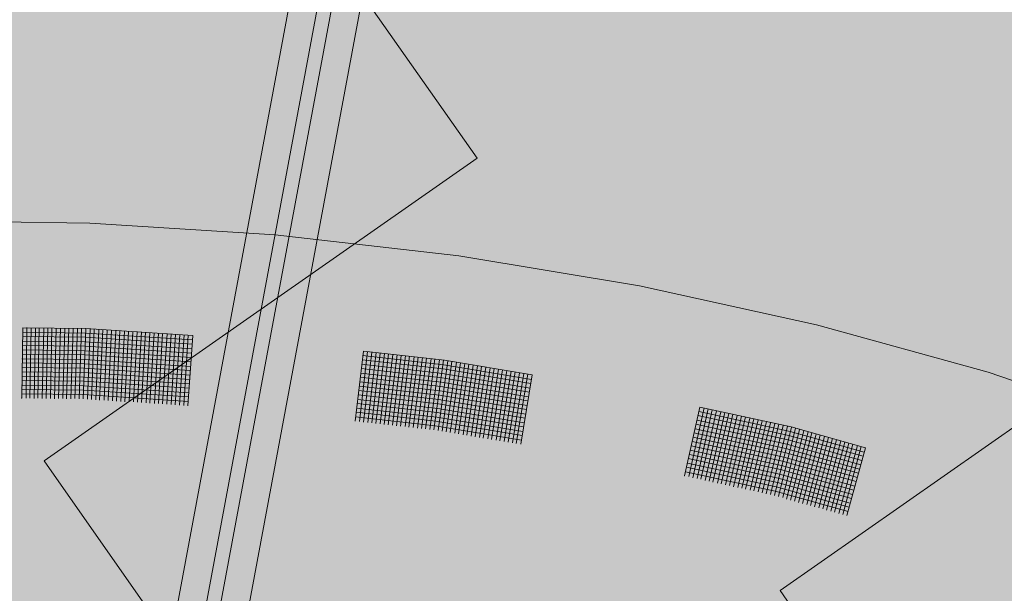
# Model space of a CAD drawing. Units: metres. Extents: x 4.7 to 26.1, y 3.8 to 14.2.
# Drawn here: x 6.1 to 6.4, y 5.3 to 5.5 of the extents above; entities that cross this region are included whole.
import ezdxf

# ---------------------------------------------------------------- set-up
doc = ezdxf.new("R2010")
doc.units = ezdxf.units.M
doc.linetypes.add('CONTINUA', pattern=[0])
doc.layers.add('STANDARD', color=7, linetype='Continuous', lineweight=25)

# ---------------------------------------------------------------- blocks, each defined once
blk = doc.blocks.new('ELEMENTO_RETINO_49')
at = {"layer": 'STANDARD', "color": 1, "linetype": 'CONTINUA', "lineweight": 18}
for p, q in [((4.37518, 2.2065), (4.32229, 2.2072)), ((4.42785, 2.20317), (4.37518, 2.2065)), ((4.47998, 2.19722), (4.42785, 2.20317)), ((4.53128, 2.1887), (4.47998, 2.19722)), ((4.58145, 2.17765), (4.53128, 2.1887)), ((4.63022, 2.16414), (4.58145, 2.17765)), ((4.35586, 2.15677), (4.35613, 2.1768)), ((4.35586, 2.15677), (4.35613, 2.1768)), ((4.35604, 2.1755), (4.37407, 2.17527)), ((4.35604, 2.1755), (4.37407, 2.17527)), ((4.37406, 2.17657), (4.35613, 2.1768)), ((4.37406, 2.17657), (4.35613, 2.1768)), ((4.35707, 2.15678), (4.35733, 2.17681)), ((4.35707, 2.15678), (4.35733, 2.17681)), ((4.35733, 2.17681), (4.35733, 2.17681)), ((4.35733, 2.17681), (4.35733, 2.17681)), ((4.35817, 2.15681), (4.35853, 2.17673)), ((4.35817, 2.15681), (4.35853, 2.17673)), ((4.35937, 2.15673), (4.35973, 2.17675)), ((4.35937, 2.15673), (4.35973, 2.17675)), ((4.36047, 2.15675), (4.36084, 2.17678)), ((4.36047, 2.15675), (4.36084, 2.17678)), ((4.36167, 2.15667), (4.36214, 2.17669)), ((4.36167, 2.15667), (4.36214, 2.17669)), ((4.36277, 2.1567), (4.36324, 2.17671)), ((4.36277, 2.1567), (4.36324, 2.17671)), ((4.36398, 2.15671), (4.36444, 2.17673)), ((4.36398, 2.15671), (4.36444, 2.17673)), ((4.36518, 2.15663), (4.36564, 2.17665)), ((4.36518, 2.15663), (4.36564, 2.17665)), ((4.36628, 2.15666), (4.36685, 2.17667)), ((4.36628, 2.15666), (4.36685, 2.17667)), ((4.36748, 2.15667), (4.36805, 2.17668)), ((4.36748, 2.15667), (4.36805, 2.17668)), ((4.36858, 2.1566), (4.36925, 2.1766)), ((4.36858, 2.1566), (4.36925, 2.1766)), ((4.36979, 2.15662), (4.37045, 2.17662)), ((4.36979, 2.15662), (4.37045, 2.17662)), ((4.37089, 2.15664), (4.37165, 2.17664)), ((4.37089, 2.15664), (4.37165, 2.17664)), ((4.37219, 2.15655), (4.37285, 2.17656)), ((4.37219, 2.15655), (4.37285, 2.17656)), ((4.37329, 2.15658), (4.37406, 2.17657)), ((4.37329, 2.15658), (4.37406, 2.17657)), ((4.4044, 2.1746), (4.37406, 2.17657)), ((4.4044, 2.1746), (4.37406, 2.17657)), ((4.37407, 2.17527), (4.40431, 2.17331)), ((4.37407, 2.17527), (4.40431, 2.17331)), ((4.37449, 2.1565), (4.37525, 2.17649)), ((4.37449, 2.1565), (4.37525, 2.17649)), ((4.37569, 2.15641), (4.37645, 2.17641)), ((4.37569, 2.15641), (4.37645, 2.17641)), ((4.37688, 2.15633), (4.37775, 2.17632)), ((4.37688, 2.15633), (4.37775, 2.17632)), ((4.37798, 2.15626), (4.37885, 2.17625)), ((4.37798, 2.15626), (4.37885, 2.17625)), ((4.37928, 2.15617), (4.38014, 2.17616)), ((4.37928, 2.15617), (4.38014, 2.17616)), ((4.38038, 2.15609), (4.38134, 2.17608)), ((4.38038, 2.15609), (4.38134, 2.17608)), ((4.38167, 2.15601), (4.38254, 2.176)), ((4.38167, 2.15601), (4.38254, 2.176)), ((4.38277, 2.15593), (4.38373, 2.17591)), ((4.38277, 2.15593), (4.38373, 2.17591)), ((4.38397, 2.15585), (4.38503, 2.17582)), ((4.38397, 2.15585), (4.38503, 2.17582)), ((4.38517, 2.15577), (4.38613, 2.17575)), ((4.38517, 2.15577), (4.38613, 2.17575)), ((4.38637, 2.15579), (4.38743, 2.17576)), ((4.38637, 2.15579), (4.38743, 2.17576)), ((4.38757, 2.1557), (4.38863, 2.17568)), ((4.38757, 2.1557), (4.38863, 2.17568)), ((4.38876, 2.15562), (4.38983, 2.1756)), ((4.38876, 2.15562), (4.38983, 2.1756)), ((4.38986, 2.15555), (4.39103, 2.17552)), ((4.38986, 2.15555), (4.39103, 2.17552)), ((4.39116, 2.15546), (4.39222, 2.17543)), ((4.39116, 2.15546), (4.39222, 2.17543)), ((4.39226, 2.15538), (4.39342, 2.17535)), ((4.39226, 2.15538), (4.39342, 2.17535)), ((4.39355, 2.15529), (4.39472, 2.17526)), ((4.39355, 2.15529), (4.39472, 2.17526)), ((4.39465, 2.15522), (4.39581, 2.17519)), ((4.39465, 2.15522), (4.39581, 2.17519)), ((4.39585, 2.15514), (4.39711, 2.1751)), ((4.39585, 2.15514), (4.39711, 2.1751)), ((4.39705, 2.15506), (4.39831, 2.17502)), ((4.39705, 2.15506), (4.39831, 2.17502)), ((4.39824, 2.15497), (4.39951, 2.17494)), ((4.39824, 2.15497), (4.39951, 2.17494)), ((4.39944, 2.15489), (4.4007, 2.17485)), ((4.39944, 2.15489), (4.4007, 2.17485)), ((4.35606, 2.1743), (4.37399, 2.17407)), ((4.35606, 2.1743), (4.37399, 2.17407)), ((4.35607, 2.17299), (4.3739, 2.17278)), ((4.35607, 2.17299), (4.3739, 2.17278)), ((4.3739, 2.17278), (4.40414, 2.17081)), ((4.3739, 2.17278), (4.40414, 2.17081)), ((4.37399, 2.17407), (4.40423, 2.17211)), ((4.37399, 2.17407), (4.40423, 2.17211)), ((4.40064, 2.15481), (4.402, 2.17477)), ((4.40064, 2.15481), (4.402, 2.17477)), ((4.40184, 2.15473), (4.4031, 2.17469)), ((4.40184, 2.15473), (4.4031, 2.17469)), ((4.40303, 2.15465), (4.4044, 2.1746)), ((4.40303, 2.15465), (4.4044, 2.1746)), ((4.4044, 2.1746), (4.4044, 2.1746)), ((4.4044, 2.1746), (4.4044, 2.1746)), ((4.4044, 2.1746), (4.4044, 2.1746)), ((4.4044, 2.1746), (4.4044, 2.1746)), ((4.35599, 2.17179), (4.37392, 2.17157)), ((4.35599, 2.17179), (4.37392, 2.17157)), ((4.356, 2.17049), (4.37383, 2.17027)), ((4.356, 2.17049), (4.37383, 2.17027)), ((4.35602, 2.16929), (4.37384, 2.16907)), ((4.35602, 2.16929), (4.37384, 2.16907)), ((4.37383, 2.17027), (4.40397, 2.16832)), ((4.37383, 2.17027), (4.40397, 2.16832)), ((4.37392, 2.17157), (4.40405, 2.16961)), ((4.37392, 2.17157), (4.40405, 2.16961)), ((4.45056, 2.15028), (4.45285, 2.17017)), ((4.45056, 2.15028), (4.45285, 2.17017)), ((4.45176, 2.15018), (4.45405, 2.17007)), ((4.45176, 2.15018), (4.45405, 2.17007)), ((4.45284, 2.15), (4.45524, 2.16988)), ((4.45284, 2.15), (4.45524, 2.16988)), ((4.47584, 2.16756), (4.45285, 2.17017)), ((4.47584, 2.16756), (4.45285, 2.17017)), ((4.45405, 2.17007), (4.45405, 2.17007)), ((4.45405, 2.17007), (4.45405, 2.17007)), ((4.45414, 2.14988), (4.45644, 2.16978)), ((4.45414, 2.14988), (4.45644, 2.16978)), ((4.45524, 2.1498), (4.45762, 2.16958)), ((4.45524, 2.1498), (4.45762, 2.16958)), ((4.45643, 2.1496), (4.45882, 2.16948)), ((4.45643, 2.1496), (4.45882, 2.16948)), ((4.45763, 2.14951), (4.46002, 2.16939)), ((4.45763, 2.14951), (4.46002, 2.16939)), ((4.35593, 2.16799), (4.37376, 2.16777)), ((4.35593, 2.16799), (4.37376, 2.16777)), ((4.35595, 2.16678), (4.37367, 2.16658)), ((4.35595, 2.16678), (4.37367, 2.16658)), ((4.37367, 2.16658), (4.40371, 2.16463)), ((4.37367, 2.16658), (4.40371, 2.16463)), ((4.37376, 2.16777), (4.4038, 2.16582)), ((4.37376, 2.16777), (4.4038, 2.16582)), ((4.37384, 2.16907), (4.40388, 2.16712)), ((4.37384, 2.16907), (4.40388, 2.16712)), ((4.45254, 2.16769), (4.47553, 2.16508)), ((4.45254, 2.16769), (4.47553, 2.16508)), ((4.45264, 2.16889), (4.47572, 2.16627)), ((4.45264, 2.16889), (4.47572, 2.16627)), ((4.45871, 2.14933), (4.46121, 2.16919)), ((4.45871, 2.14933), (4.46121, 2.16919)), ((4.45991, 2.14923), (4.46241, 2.16909)), ((4.45991, 2.14923), (4.46241, 2.16909)), ((4.46111, 2.14913), (4.46359, 2.16889)), ((4.46111, 2.14913), (4.46359, 2.16889)), ((4.4623, 2.14893), (4.46479, 2.16879)), ((4.4623, 2.14893), (4.46479, 2.16879)), ((4.4634, 2.14885), (4.46599, 2.1687)), ((4.4634, 2.14885), (4.46599, 2.1687)), ((4.4647, 2.14874), (4.46727, 2.16848)), ((4.4647, 2.14874), (4.46727, 2.16848)), ((4.46578, 2.14856), (4.46837, 2.1684)), ((4.46578, 2.14856), (4.46837, 2.1684)), ((4.46698, 2.14846), (4.46967, 2.16829)), ((4.46698, 2.14846), (4.46967, 2.16829)), ((4.46817, 2.14826), (4.47076, 2.16811)), ((4.46817, 2.14826), (4.47076, 2.16811)), ((4.46937, 2.14816), (4.47206, 2.16799)), ((4.46937, 2.14816), (4.47206, 2.16799)), ((4.47047, 2.14808), (4.47316, 2.16791)), ((4.47047, 2.14808), (4.47316, 2.16791)), ((4.47175, 2.14787), (4.47444, 2.1677)), ((4.47175, 2.14787), (4.47444, 2.1677)), ((4.47285, 2.14778), (4.47564, 2.1676)), ((4.47285, 2.14778), (4.47564, 2.1676)), ((4.47404, 2.14759), (4.47683, 2.1674)), ((4.47404, 2.14759), (4.47683, 2.1674)), ((4.47522, 2.14739), (4.47801, 2.1672)), ((4.47522, 2.14739), (4.47801, 2.1672)), ((4.5008, 2.16341), (4.47584, 2.16756)), ((4.5008, 2.16341), (4.47584, 2.16756)), ((4.4764, 2.14719), (4.47929, 2.16699)), ((4.4764, 2.14719), (4.47929, 2.16699)), ((4.47749, 2.14701), (4.48038, 2.16681)), ((4.47749, 2.14701), (4.48038, 2.16681)), ((4.47877, 2.1468), (4.48166, 2.1666)), ((4.47877, 2.1468), (4.48166, 2.1666)), ((4.35587, 2.16428), (4.3736, 2.16408)), ((4.35587, 2.16428), (4.3736, 2.16408)), ((4.35596, 2.16548), (4.37369, 2.16527)), ((4.35596, 2.16548), (4.37369, 2.16527)), ((4.3736, 2.16408), (4.40354, 2.16213)), ((4.3736, 2.16408), (4.40354, 2.16213)), ((4.37369, 2.16527), (4.40363, 2.16333)), ((4.37369, 2.16527), (4.40363, 2.16333)), ((4.45212, 2.16391), (4.475, 2.16132)), ((4.45212, 2.16391), (4.475, 2.16132)), ((4.45223, 2.16521), (4.47522, 2.1626)), ((4.45223, 2.16521), (4.47522, 2.1626)), ((4.45233, 2.16641), (4.47531, 2.1638)), ((4.45233, 2.16641), (4.47531, 2.1638)), ((4.47531, 2.1638), (4.50018, 2.15966)), ((4.47531, 2.1638), (4.50018, 2.15966)), ((4.47553, 2.16508), (4.50039, 2.16095)), ((4.47553, 2.16508), (4.50039, 2.16095)), ((4.47572, 2.16627), (4.50059, 2.16213)), ((4.47572, 2.16627), (4.50059, 2.16213)), ((4.47986, 2.14662), (4.48275, 2.16642)), ((4.47986, 2.14662), (4.48275, 2.16642)), ((4.48114, 2.14641), (4.48403, 2.1662)), ((4.48114, 2.14641), (4.48403, 2.1662)), ((4.48222, 2.14623), (4.48521, 2.16601)), ((4.48222, 2.14623), (4.48521, 2.16601)), ((4.48341, 2.14603), (4.4864, 2.16581)), ((4.48341, 2.14603), (4.4864, 2.16581)), ((4.48459, 2.14583), (4.48758, 2.16561)), ((4.48459, 2.14583), (4.48758, 2.16561)), ((4.48578, 2.14563), (4.48886, 2.1654)), ((4.48578, 2.14563), (4.48886, 2.1654)), ((4.48686, 2.14545), (4.48995, 2.16522)), ((4.48686, 2.14545), (4.48995, 2.16522)), ((4.48814, 2.14524), (4.49123, 2.165)), ((4.48814, 2.14524), (4.49123, 2.165)), ((4.48923, 2.14506), (4.49231, 2.16482)), ((4.48923, 2.14506), (4.49231, 2.16482)), ((4.49051, 2.14485), (4.4936, 2.16461)), ((4.49051, 2.14485), (4.4936, 2.16461)), ((4.4916, 2.14467), (4.49478, 2.16441)), ((4.4916, 2.14467), (4.49478, 2.16441)), ((4.49278, 2.14447), (4.49596, 2.16422)), ((4.49278, 2.14447), (4.49596, 2.16422)), ((4.49396, 2.14427), (4.49715, 2.16402)), ((4.49396, 2.14427), (4.49715, 2.16402)), ((4.49515, 2.14407), (4.49843, 2.16381)), ((4.49515, 2.14407), (4.49843, 2.16381)), ((4.6773, 2.14824), (4.63022, 2.16414)), ((4.35589, 2.16298), (4.37352, 2.16278)), ((4.35589, 2.16298), (4.37352, 2.16278)), ((4.3559, 2.16178), (4.37353, 2.16157)), ((4.3559, 2.16178), (4.37353, 2.16157)), ((4.37352, 2.16278), (4.40346, 2.16083)), ((4.37352, 2.16278), (4.40346, 2.16083)), ((4.37353, 2.16157), (4.40337, 2.15964)), ((4.37353, 2.16157), (4.40337, 2.15964)), ((4.4518, 2.16143), (4.47469, 2.15883)), ((4.4518, 2.16143), (4.47469, 2.15883)), ((4.45192, 2.16272), (4.47481, 2.16013)), ((4.45192, 2.16272), (4.47481, 2.16013)), ((4.475, 2.16132), (4.49976, 2.1572)), ((4.475, 2.16132), (4.49976, 2.1572)), ((4.47522, 2.1626), (4.49998, 2.15848)), ((4.47522, 2.1626), (4.49998, 2.15848)), ((4.49623, 2.14389), (4.49952, 2.16363)), ((4.49623, 2.14389), (4.49952, 2.16363)), ((4.49752, 2.14368), (4.5008, 2.16341)), ((4.49752, 2.14368), (4.5008, 2.16341)), ((4.5008, 2.16341), (4.5008, 2.16341)), ((4.5008, 2.16341), (4.5008, 2.16341)), ((4.5008, 2.16341), (4.5008, 2.16341)), ((4.5008, 2.16341), (4.5008, 2.16341)), ((4.35582, 2.16048), (4.37344, 2.16028)), ((4.35582, 2.16048), (4.37344, 2.16028)), ((4.35583, 2.15927), (4.37346, 2.15907)), ((4.35583, 2.15927), (4.37346, 2.15907)), ((4.37344, 2.16028), (4.40328, 2.15834)), ((4.37344, 2.16028), (4.40328, 2.15834)), ((4.37346, 2.15907), (4.4032, 2.15714)), ((4.37346, 2.15907), (4.4032, 2.15714)), ((4.45149, 2.15894), (4.47428, 2.15637)), ((4.45149, 2.15894), (4.47428, 2.15637)), ((4.45171, 2.16022), (4.47449, 2.15765)), ((4.45171, 2.16022), (4.47449, 2.15765)), ((4.47469, 2.15883), (4.49935, 2.15473)), ((4.47469, 2.15883), (4.49935, 2.15473)), ((4.47481, 2.16013), (4.49957, 2.15601)), ((4.47481, 2.16013), (4.49957, 2.15601)), ((4.35573, 2.15681), (4.35573, 2.15681)), ((4.35573, 2.15681), (4.35573, 2.15681)), ((4.35573, 2.15681), (4.35573, 2.15681)), ((4.35573, 2.15681), (4.35573, 2.15681)), ((4.35573, 2.15681), (4.35583, 2.15681)), ((4.35573, 2.15681), (4.35573, 2.15681)), ((4.35573, 2.15681), (4.35573, 2.15681)), ((4.35573, 2.15681), (4.35573, 2.15681)), ((4.35573, 2.15681), (4.35573, 2.15681)), ((4.35573, 2.15681), (4.35583, 2.15681)), ((4.35584, 2.15797), (4.37337, 2.15778)), ((4.35584, 2.15797), (4.37337, 2.15778)), ((4.37337, 2.15778), (4.40311, 2.15584)), ((4.37337, 2.15778), (4.40311, 2.15584)), ((4.45108, 2.15526), (4.47377, 2.1527)), ((4.45108, 2.15526), (4.47377, 2.1527)), ((4.45128, 2.15644), (4.47397, 2.15388)), ((4.45128, 2.15644), (4.47397, 2.15388)), ((4.45139, 2.15774), (4.47418, 2.15517)), ((4.45139, 2.15774), (4.47418, 2.15517)), ((4.47428, 2.15637), (4.49894, 2.15226)), ((4.47428, 2.15637), (4.49894, 2.15226)), ((4.47449, 2.15765), (4.49916, 2.15355)), ((4.47449, 2.15765), (4.49916, 2.15355)), ((4.45087, 2.15276), (4.47346, 2.15022)), ((4.45087, 2.15276), (4.47346, 2.15022)), ((4.45097, 2.15396), (4.47366, 2.1514)), ((4.45097, 2.15396), (4.47366, 2.1514)), ((4.47377, 2.1527), (4.49834, 2.14861)), ((4.47377, 2.1527), (4.49834, 2.14861)), ((4.47397, 2.15388), (4.49853, 2.1498)), ((4.47397, 2.15388), (4.49853, 2.1498)), ((4.47418, 2.15517), (4.49875, 2.15108)), ((4.47418, 2.15517), (4.49875, 2.15108)), ((4.54406, 2.13471), (4.54839, 2.15427)), ((4.54406, 2.13471), (4.54839, 2.15427)), ((4.54525, 2.13449), (4.54958, 2.15405)), ((4.54525, 2.13449), (4.54958, 2.15405)), ((4.5464, 2.13418), (4.55073, 2.15373)), ((4.5464, 2.13418), (4.55073, 2.15373)), ((4.54759, 2.13395), (4.55192, 2.15351)), ((4.54759, 2.13395), (4.55192, 2.15351)), ((4.54805, 2.15301), (4.57398, 2.14735)), ((4.54805, 2.15301), (4.57398, 2.14735)), ((4.57432, 2.1486), (4.54839, 2.15427)), ((4.57432, 2.1486), (4.54839, 2.15427)), ((4.54868, 2.13376), (4.55307, 2.15319)), ((4.54868, 2.13376), (4.55307, 2.15319)), ((4.54958, 2.15405), (4.54958, 2.15405)), ((4.54958, 2.15405), (4.54958, 2.15405)), ((4.54993, 2.13342), (4.55436, 2.15294)), ((4.54993, 2.13342), (4.55436, 2.15294)), ((4.55102, 2.13322), (4.55544, 2.15275)), ((4.55102, 2.13322), (4.55544, 2.15275)), ((4.45045, 2.15031), (4.45045, 2.15031)), ((4.45045, 2.15031), (4.45045, 2.15031)), ((4.45045, 2.15031), (4.45045, 2.15031)), ((4.45045, 2.15031), (4.45045, 2.15031)), ((4.45045, 2.15031), (4.45055, 2.1503)), ((4.45045, 2.15031), (4.45045, 2.15031)), ((4.45045, 2.15031), (4.45045, 2.15031)), ((4.45045, 2.15031), (4.45045, 2.15031)), ((4.45045, 2.15031), (4.45045, 2.15031)), ((4.45045, 2.15031), (4.45055, 2.1503)), ((4.45066, 2.15148), (4.47325, 2.14894)), ((4.45066, 2.15148), (4.47325, 2.14894)), ((4.47346, 2.15022), (4.49793, 2.14615)), ((4.47346, 2.15022), (4.49793, 2.14615)), ((4.47366, 2.1514), (4.49812, 2.14733)), ((4.47366, 2.1514), (4.49812, 2.14733)), ((4.54758, 2.15055), (4.57341, 2.14491)), ((4.54758, 2.15055), (4.57341, 2.14491)), ((4.54783, 2.15183), (4.57366, 2.14619)), ((4.54783, 2.15183), (4.57366, 2.14619)), ((4.55208, 2.13293), (4.5566, 2.15243)), ((4.55208, 2.13293), (4.5566, 2.15243)), ((4.55336, 2.13268), (4.55778, 2.15221)), ((4.55336, 2.13268), (4.55778, 2.15221)), ((4.55444, 2.13249), (4.55894, 2.15189)), ((4.55444, 2.13249), (4.55894, 2.15189)), ((4.5557, 2.13214), (4.56022, 2.15164)), ((4.5557, 2.13214), (4.56022, 2.15164)), ((4.55679, 2.13195), (4.56131, 2.15145)), ((4.55679, 2.13195), (4.56131, 2.15145)), ((4.55794, 2.13163), (4.56256, 2.1511)), ((4.55794, 2.13163), (4.56256, 2.1511)), ((4.55913, 2.13141), (4.56375, 2.15088)), ((4.55913, 2.13141), (4.56375, 2.15088)), ((4.56031, 2.13119), (4.56493, 2.15066)), ((4.56031, 2.13119), (4.56493, 2.15066)), ((4.56137, 2.1309), (4.56609, 2.15034)), ((4.56137, 2.1309), (4.56609, 2.15034)), ((4.56265, 2.13065), (4.56727, 2.15012)), ((4.56265, 2.13065), (4.56727, 2.15012)), ((4.56374, 2.13045), (4.56843, 2.14981)), ((4.56374, 2.13045), (4.56843, 2.14981)), ((4.47325, 2.14894), (4.49771, 2.14486)), ((4.47325, 2.14894), (4.49771, 2.14486)), ((4.5467, 2.14695), (4.57253, 2.14132)), ((4.5467, 2.14695), (4.57253, 2.14132)), ((4.54701, 2.14811), (4.57275, 2.1425)), ((4.54701, 2.14811), (4.57275, 2.1425)), ((4.54726, 2.14939), (4.57309, 2.14375)), ((4.54726, 2.14939), (4.57309, 2.14375)), ((4.5649, 2.13014), (4.56971, 2.14956)), ((4.5649, 2.13014), (4.56971, 2.14956)), ((4.56608, 2.12992), (4.5708, 2.14936)), ((4.56608, 2.12992), (4.5708, 2.14936)), ((4.56724, 2.1296), (4.57205, 2.14902)), ((4.56724, 2.1296), (4.57205, 2.14902)), ((4.56842, 2.12938), (4.57323, 2.1488)), ((4.56842, 2.12938), (4.57323, 2.1488)), ((4.56961, 2.12916), (4.57442, 2.14858)), ((4.56961, 2.12916), (4.57442, 2.14858)), ((4.57067, 2.12886), (4.57557, 2.14826)), ((4.57067, 2.12886), (4.57557, 2.14826)), ((4.57192, 2.12852), (4.57671, 2.14785)), ((4.57192, 2.12852), (4.57671, 2.14785)), ((4.57295, 2.12813), (4.57786, 2.14753)), ((4.57295, 2.12813), (4.57786, 2.14753)), ((4.57398, 2.14735), (4.59507, 2.14146)), ((4.57398, 2.14735), (4.59507, 2.14146)), ((4.57411, 2.12782), (4.57912, 2.14718)), ((4.57411, 2.12782), (4.57912, 2.14718)), ((4.59542, 2.14271), (4.57432, 2.1486)), ((4.59542, 2.14271), (4.57432, 2.1486)), ((4.57527, 2.1275), (4.58018, 2.14689)), ((4.57527, 2.1275), (4.58018, 2.14689)), ((4.54623, 2.14449), (4.57187, 2.13891)), ((4.54623, 2.14449), (4.57187, 2.13891)), ((4.54645, 2.14567), (4.57218, 2.14006)), ((4.54645, 2.14567), (4.57218, 2.14006)), ((4.57341, 2.14491), (4.59441, 2.13904)), ((4.57341, 2.14491), (4.59441, 2.13904)), ((4.57366, 2.14619), (4.59475, 2.1403)), ((4.57366, 2.14619), (4.59475, 2.1403)), ((4.57643, 2.12718), (4.58143, 2.14655)), ((4.57643, 2.12718), (4.58143, 2.14655)), ((4.57749, 2.12689), (4.58249, 2.14626)), ((4.57749, 2.12689), (4.58249, 2.14626)), ((4.57874, 2.12654), (4.58375, 2.14591)), ((4.57874, 2.12654), (4.58375, 2.14591)), ((4.5798, 2.12625), (4.5849, 2.1456)), ((4.5798, 2.12625), (4.5849, 2.1456)), ((4.58096, 2.12594), (4.58606, 2.14528)), ((4.58096, 2.12594), (4.58606, 2.14528)), ((4.58212, 2.12562), (4.58722, 2.14496)), ((4.58212, 2.12562), (4.58722, 2.14496)), ((4.58327, 2.1253), (4.58837, 2.14464)), ((4.58327, 2.1253), (4.58837, 2.14464)), ((4.58433, 2.12501), (4.58953, 2.14432)), ((4.58433, 2.12501), (4.58953, 2.14432)), ((4.54566, 2.14205), (4.5713, 2.13647)), ((4.54566, 2.14205), (4.5713, 2.13647)), ((4.54588, 2.14324), (4.57152, 2.13765)), ((4.54588, 2.14324), (4.57152, 2.13765)), ((4.57253, 2.14132), (4.59343, 2.13548)), ((4.57253, 2.14132), (4.59343, 2.13548)), ((4.57275, 2.1425), (4.59375, 2.13663)), ((4.57275, 2.1425), (4.59375, 2.13663)), ((4.57309, 2.14375), (4.59409, 2.13789)), ((4.57309, 2.14375), (4.59409, 2.13789)), ((4.58559, 2.12467), (4.59069, 2.14401)), ((4.58559, 2.12467), (4.59069, 2.14401)), ((4.58665, 2.12437), (4.59185, 2.14369)), ((4.58665, 2.12437), (4.59185, 2.14369)), ((4.58781, 2.12406), (4.5931, 2.14335)), ((4.58781, 2.12406), (4.5931, 2.14335)), ((4.58896, 2.12374), (4.59416, 2.14305)), ((4.58896, 2.12374), (4.59416, 2.14305)), ((4.59012, 2.12342), (4.59542, 2.14271)), ((4.59012, 2.12342), (4.59542, 2.14271)), ((4.59542, 2.14271), (4.59542, 2.14271)), ((4.59542, 2.14271), (4.59542, 2.14271)), ((4.59542, 2.14271), (4.59542, 2.14271)), ((4.59542, 2.14271), (4.59542, 2.14271)), ((4.5451, 2.13962), (4.57064, 2.13406)), ((4.5451, 2.13962), (4.57064, 2.13406)), ((4.54541, 2.14077), (4.57096, 2.13521)), ((4.54541, 2.14077), (4.57096, 2.13521)), ((4.57187, 2.13891), (4.59277, 2.13307)), ((4.57187, 2.13891), (4.59277, 2.13307)), ((4.57218, 2.14006), (4.59309, 2.13422)), ((4.57218, 2.14006), (4.59309, 2.13422)), ((4.54428, 2.1359), (4.56973, 2.13037)), ((4.54428, 2.1359), (4.56973, 2.13037)), ((4.54463, 2.13715), (4.57007, 2.13162)), ((4.54463, 2.13715), (4.57007, 2.13162)), ((4.54485, 2.13834), (4.57039, 2.13278)), ((4.54485, 2.13834), (4.57039, 2.13278)), ((4.5713, 2.13647), (4.59211, 2.13065)), ((4.5713, 2.13647), (4.59211, 2.13065)), ((4.57152, 2.13765), (4.59242, 2.13181)), ((4.57152, 2.13765), (4.59242, 2.13181)), ((4.54398, 2.13473), (4.54398, 2.13473)), ((4.54398, 2.13473), (4.54398, 2.13473)), ((4.54398, 2.13473), (4.54398, 2.13473)), ((4.54398, 2.13473), (4.54398, 2.13473)), ((4.54398, 2.13473), (4.54408, 2.13472)), ((4.54398, 2.13473), (4.54398, 2.13473)), ((4.54398, 2.13473), (4.54398, 2.13473)), ((4.54398, 2.13473), (4.54398, 2.13473)), ((4.54398, 2.13473), (4.54398, 2.13473)), ((4.54398, 2.13473), (4.54408, 2.13472)), ((4.57064, 2.13406), (4.59144, 2.12824)), ((4.57064, 2.13406), (4.59144, 2.12824)), ((4.57096, 2.13521), (4.59176, 2.1294)), ((4.57096, 2.13521), (4.59176, 2.1294)), ((4.56973, 2.13037), (4.59044, 2.12458)), ((4.56973, 2.13037), (4.59044, 2.12458)), ((4.57007, 2.13162), (4.59078, 2.12583)), ((4.57007, 2.13162), (4.59078, 2.12583)), ((4.57039, 2.13278), (4.5911, 2.12699)), ((4.57039, 2.13278), (4.5911, 2.12699))]:
    blk.add_line(p, q, dxfattribs=at)

msp = doc.modelspace()

# ---------------------------------------------------------------- hatches: boundary and pattern name
at = {"layer": 'STANDARD', "linetype": 'CONTINUA', "lineweight": 18}
h = msp.add_hatch(dxfattribs=at)
h.set_pattern_fill('RETINO', scale=0.15, angle=125, style=0, pattern_type=2)
h.set_pattern_definition([(125, (1.31785, 3.29758), (-0.2089093, 0.0368363), [0.15, -0.15]), (215, (1.31785, 3.29758), (-0.0368363, -0.2089093), [0.15, -0.15])])
h.paths.add_polyline_path([(5.3486, 6.04802), (5.3486, 4.18802), (6.8486, 4.18802), (6.8486, 5.81997), (6.39117, 5.82197), (6.38817, 5.58306), (5.88817, 5.58306), (5.88817, 5.63306), (5.58817, 5.63306)], flags=0)
for points in [[(5.58817, 5.63306), (5.54978, 5.69955), (5.54061, 5.68409), (5.53081, 5.66437), (5.52275, 5.64437), (5.51645, 5.62415), (5.51193, 5.60376), (5.50919, 5.58325), (5.50825, 5.56269), (5.5091, 5.54212), (5.51175, 5.52161), (5.51619, 5.50121), (5.5224, 5.48098), (5.53038, 5.46097), (5.54009, 5.44123), (5.55151, 5.42182), (5.56461, 5.4028), (5.57936, 5.38421), (5.59571, 5.3661), (5.61362, 5.34853), (5.63304, 5.33154), (5.65391, 5.31518), (5.67619, 5.29949), (5.69981, 5.28452), (5.72471, 5.2703), (5.75081, 5.25688), (5.77805, 5.24429), (5.80635, 5.23256), (5.83564, 5.22174), (5.86584, 5.21184), (5.89686, 5.20289), (5.92862, 5.19493), (5.96103, 5.18796), (5.994, 5.18201), (6.02745, 5.1771), (6.06128, 5.17324), (6.09541, 5.17044), (6.12973, 5.1687), (6.16416, 5.16804), (6.1986, 5.16845), (6.23295, 5.16993), (6.26713, 5.17248), (6.30104, 5.17609), (6.33459, 5.18076), (6.36769, 5.18646), (6.40024, 5.19318), (6.43216, 5.20091), (6.46336, 5.20963), (6.49376, 5.2193), (6.52327, 5.22991), (6.55182, 5.24143), (6.57932, 5.25382), (6.6057, 5.26704), (6.63088, 5.28108), (6.65481, 5.29587), (6.67741, 5.3114), (6.69863, 5.3276), (6.7184, 5.34445), (6.73667, 5.36188), (6.7534, 5.37987), (6.76853, 5.39835), (6.78202, 5.41727), (6.79385, 5.4366), (6.80397, 5.45626), (6.81235, 5.47621), (6.81899, 5.4964), (6.82385, 5.51676), (6.82692, 5.53725), (6.8282, 5.55781), (6.82769, 5.57837), (6.82537, 5.5989), (6.82127, 5.61932), (6.81539, 5.63959), (6.80775, 5.65965), (6.79836, 5.67944), (6.78726, 5.69892), (6.77447, 5.71802), (6.76003, 5.73669), (6.74398, 5.75489), (6.72636, 5.77257), (6.70722, 5.78967), (6.68661, 5.80615), (6.66459, 5.82197), (6.39117, 5.82197), (6.38817, 5.58306), (5.88817, 5.58306), (5.88817, 5.63306)], [(5.4092, 5.12172), (5.39806, 5.09872), (5.38876, 5.07537), (5.38133, 5.05173), (5.37579, 5.02787), (5.37215, 5.00385), (5.37042, 4.97974), (5.37062, 4.9556), (5.37273, 4.9315), (5.37675, 4.90751), (5.38268, 4.88369), (5.39049, 4.8601), (5.40016, 4.83682), (5.41167, 4.8139), (5.42498, 4.79141), (5.44006, 4.76941), (5.45687, 4.74796), (5.47537, 4.72712), (5.49549, 4.70694), (5.51718, 4.68749), (5.5404, 4.66881), (5.56506, 4.65096), (5.59111, 4.63398), (5.61848, 4.61792), (5.64708, 4.60283), (5.67684, 4.58874), (5.70768, 4.5757), (5.73952, 4.56375), (5.77226, 4.5529), (5.80582, 4.5432), (5.8401, 4.53467), (5.87501, 4.52733), (5.91046, 4.5212), (5.94635, 4.51631), (5.98257, 4.51266), (6.01904, 4.51026), (6.05565, 4.50913), (6.09229, 4.50926), (6.12888, 4.51065), (6.16531, 4.5133), (6.20147, 4.5172), (6.23728, 4.52234), (6.27263, 4.52871), (6.30742, 4.53629), (6.34157, 4.54506), (6.37497, 4.555), (6.40753, 4.56607), (6.43917, 4.57825), (6.4698, 4.59151), (6.49933, 4.6058), (6.52769, 4.62109), (6.5548, 4.63734), (6.58057, 4.65449), (6.60495, 4.67252), (6.62786, 4.69136), (6.64925, 4.71096), (6.66904, 4.73128), (6.6872, 4.75224), (6.70367, 4.77381), (6.71839, 4.79591), (6.73135, 4.8185), (6.74249, 4.84149), (6.75178, 4.86484), (6.75921, 4.88848), (6.76476, 4.91234), (6.76839, 4.93636), (6.77012, 4.96047), (6.76992, 4.98461), (6.76781, 5.00871), (6.76379, 5.03271), (6.75787, 5.05653), (6.75006, 5.08011), (6.74038, 5.1034), (6.72888, 5.12631), (6.71556, 5.1488), (6.70048, 5.1708), (6.68367, 5.19225), (6.66518, 5.21309), (6.64505, 5.23327), (6.62336, 5.25272), (6.60014, 5.2714), (6.57548, 5.28926), (6.54943, 5.30623), (6.52206, 5.32229), (6.49346, 5.33738), (6.4637, 5.35147), (6.43286, 5.36451), (6.40102, 5.37647), (6.36828, 5.38731), (6.33473, 5.39701), (6.30044, 5.40555), (6.26553, 5.41288), (6.23008, 5.41901), (6.19419, 5.4239), (6.15797, 5.42755), (6.1215, 5.42995), (6.08489, 5.43108), (6.04825, 5.43096), (6.01166, 5.42957), (5.97523, 5.42692), (5.93907, 5.42301), (5.90326, 5.41787), (5.86791, 5.4115), (5.83312, 5.40392), (5.79898, 5.39515), (5.76558, 5.38521), (5.73301, 5.37414), (5.70137, 5.36196), (5.67074, 5.34871), (5.64121, 5.33442), (5.61285, 5.31912), (5.58574, 5.30288), (5.55997, 5.28572), (5.53559, 5.26769), (5.51268, 5.24885), (5.49129, 5.22925), (5.4715, 5.20894), (5.45334, 5.18797), (5.43688, 5.1664), (5.42215, 5.1443)]]:
    msp.add_hatch(color=1, dxfattribs=at).paths.add_polyline_path(points)

# ---------------------------------------------------------------- linework, layer by layer
at = {"layer": 'STANDARD', "color": 7, "linetype": 'CONTINUA', "lineweight": 18}
for p, q in [((6.07027, 4.97011), (6.3648, 6.55283)), ((5.97222, 4.37764), (6.3766, 6.55063)), ((6.07814, 4.96864), (6.37267, 6.55136)), ((5.98009, 4.37617), (6.38446, 6.54916))]:
    msp.add_line(p, q, dxfattribs=at)

# ---------------------------------------------------------------- block references
at = {"layer": 'STANDARD', "color": 1, "linetype": 'CONTINUA', "lineweight": 18}
msp.add_blockref('ELEMENTO_RETINO_49', (1.73567, 3.22391), dxfattribs=at)

doc.saveas('drawing.dxf')
